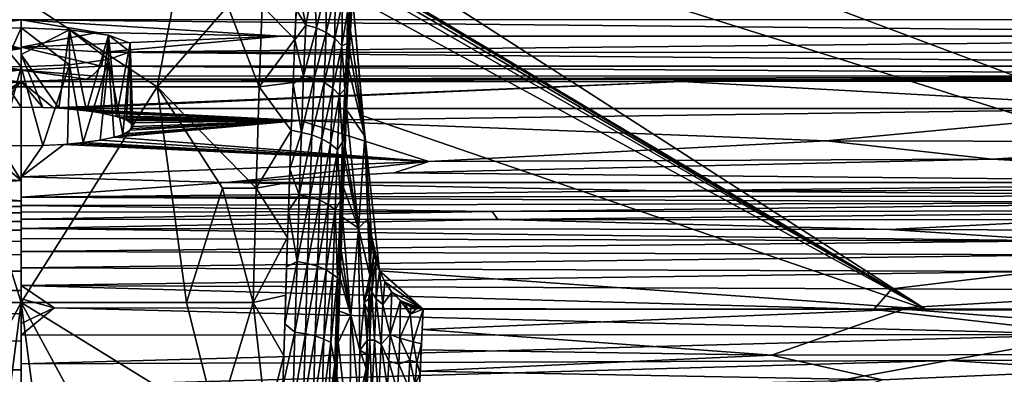
# Model space of a CAD drawing. Extents: x -713 to 713, y -237 to 224.
# Drawn here: x -355 to -245, y 78 to 118 of the extents above; entities that cross this region are included whole.
import ezdxf

# ---------------------------------------------------------------- set-up
doc = ezdxf.new("R2010")
doc.units = 0
doc.header["$MEASUREMENT"] = 0
doc.layers.get('0').update_dxf_attribs({"linetype": 'CONTINUOUS'})

msp = doc.modelspace()

# ---------------------------------------------------------------- linework, layer by layer
for points in [[(-174.29, 85.42, -124.13), (-329.79, 134.31, -124.13), (-533.88, 220.5, -124.13)], [(-174.29, 85.42, -124.13), (-533.88, 220.5, -124.13), (533.88, 220.5, -124.13)], [(-254.48, 187.6), (-165.96, 117.73), (-151.17, 117.13)], [(-254.48, 187.6), (-207.25, 117.8), (-180.46, 117.78)], [(-254.48, 187.6), (-180.46, 117.78), (-165.96, 117.73)], [(-151.17, 117.13), (6.28, 148.28), (-254.48, 187.6)], [(-174.29, 85.42, -124.13), (-253.78, 85.42, -124.13), (-329.79, 134.31, -124.13)], [(-320.59, 125.25, -124.13), (-329.79, 134.31, -124.13), (-253.78, 85.42, -124.13)], [(-364.15, 126.28, -124.13), (-336.68, 126.28, -124.13), (-339.79, 110.28, -147.01)], [(-364.15, 126.28, -124.13), (-339.79, 110.28, -147.01), (-362.61, 110.28, -147.01)], [(-331.88, 119.31, -136.24), (-339.79, 110.28, -147.01), (-336.68, 126.28, -124.13)], [(-253.78, 85.42, -124.13), (-320.14, 124.9, -124.13), (-320.59, 125.25, -124.13)], [(-320.14, 124.9, -124.13), (-253.78, 85.42, -124.13), (-319.73, 124.5, -124.13)], [(-319.73, 124.5, -124.13), (-253.78, 85.42, -124.13), (-319.02, 123.61, -124.13)], [(-253.78, 85.42, -124.13), (-318.48, 122.61, -124.13), (-319.02, 123.61, -124.13)], [(-317.91, 120.41, -124.13), (-318.48, 122.61, -124.13), (-253.78, 85.42, -124.13)], [(-324.06, 121.88, -132.39), (-323.13, 117.19, -138.95), (-324.21, 118.92, -136.79)], [(-324.06, 121.88, -132.39), (-322.24, 121.95, -131.71), (-323.13, 117.19, -138.95)], [(-321.96, 116.88, -138.76), (-323.13, 117.19, -138.95), (-322.24, 121.95, -131.71)], [(-321.96, 116.88, -138.76), (-322.24, 121.95, -131.71), (-320.86, 121.35, -131.45)], [(-320.85, 116.37, -138.42), (-321.96, 116.88, -138.76), (-320.86, 121.35, -131.45)], [(-320.85, 116.37, -138.42), (-320.86, 121.35, -131.45), (-319.85, 120.68, -131.03)], [(-319.88, 115.69, -137.93), (-320.85, 116.37, -138.42), (-319.85, 120.68, -131.03)], [(-319.88, 115.69, -137.93), (-319.85, 120.68, -131.03), (-319.02, 119.78, -130.57)], [(-316.55, 104.76, -124.13), (-318.14, 116.57, -130.83), (-317.91, 120.41, -124.13)], [(-317.91, 120.41, -124.13), (-318.14, 116.57, -130.83), (-318.03, 118.56, -127.57)], [(-316.74, 107.04, -124.13), (-317.91, 120.41, -124.13), (-253.78, 85.42, -124.13)], [(-328.35, 110.28, -147.01), (-339.79, 110.28, -147.01), (-331.88, 119.31, -136.24)], [(-328.35, 110.28, -147.01), (-331.88, 119.31, -136.24), (-328.02, 119.31, -136.24)], [(-324.36, 115.62, -141.14), (-328.35, 110.28, -147.01), (-328.02, 119.31, -136.24)], [(-324.16, 120.01, -135.26), (-324.36, 115.62, -141.14), (-328.02, 119.31, -136.24)], [(-319.12, 114.86, -137.33), (-319.88, 115.69, -137.93), (-319.02, 119.78, -130.57)], [(-319.12, 114.86, -137.33), (-319.02, 119.78, -130.57), (-318.47, 118.68, -130.28)], [(-318.53, 115.15, -135.02), (-318.47, 118.68, -130.28), (-318.16, 119.88, -127.07)], [(-318.53, 115.15, -135.02), (-318.16, 119.88, -127.07), (-318.41, 113.2, -136.54)], [(-318.14, 116.57, -130.83), (-318.41, 113.2, -136.54), (-318.16, 119.88, -127.07)], [(-318.14, 116.57, -130.83), (-318.16, 119.88, -127.07), (-318.03, 118.56, -127.57)], [(-324.37, 115.54, -141.24), (-324.21, 118.92, -136.79), (-323.13, 117.19, -138.95)], [(-318.47, 118.68, -130.28), (-318.53, 115.15, -135.02), (-319.12, 114.86, -137.33)], [(-355, 117.8), (-384.26, 117.8, 0), (-362.9, 116.65, -0.09)], [(-362.9, 116.65, -0.09), (-355, 114.57, -0.78), (-355, 117.8)], [(-355, 112.54, -48.34), (-355, 116.88, -23.72), (-358.52, 116.79, -24.22)], [(-357.34, 111.59, -23.01), (-358.52, 116.79, -24.22), (-355, 116.87, -23.74)], [(-355, 108.02, -22.16), (-357.34, 111.59, -23.01), (-355, 116.87, -23.74)], [(-355, 117.8, 0.01), (-355, 114.73, -0.7), (-346.44, 116.38, -0.13)], [(-355, 117.8, 0.01), (-346.44, 116.38, -0.13), (-325.91, 115.96, -0.25)], [(-355, 117.8, 0.01), (-325.91, 115.96, -0.25), (-167.45, 115.95, -0.24)], [(-167.45, 115.95, -0.24), (-202.29, 117.79, 0), (-355, 117.8, 0.01)], [(-355, 116.88, -23.72), (-355, 112.54, -48.34), (-349.58, 112.75, -47.12)], [(-349.58, 112.75, -47.12), (-349.58, 116.66, -24.94), (-355, 116.88, -23.72)], [(-355, 113.92, -23.2), (-355, 116.88, -23.72), (-349.58, 116.66, -24.94)], [(-323.38, 111.51, -145.6), (-324.37, 115.54, -141.24), (-323.13, 117.19, -138.95)], [(-323.38, 111.51, -145.6), (-323.13, 117.19, -138.95), (-321.96, 116.88, -138.76)], [(-323.38, 111.51, -145.6), (-321.96, 116.88, -138.76), (-322.2, 111.22, -145.38)], [(-322.2, 111.22, -145.38), (-321.96, 116.88, -138.76), (-320.85, 116.37, -138.42)], [(-355, 114.57, -0.78), (-362.9, 116.65, -0.09), (-362.27, 115.5, -0.39)], [(-358.52, 116.79, -24.22), (-358.52, 112.62, -47.84), (-355, 112.54, -48.34)], [(-355, 113.92, -23.2), (-349.58, 116.66, -24.94), (-350.79, 107.89, -22.84)], [(-325.91, 115.96, -0.25), (-346.44, 116.38, -0.13), (-355, 114.73, -0.7)], [(-345.69, 114.16, -1.02), (-325.91, 115.96, -0.25), (-355, 114.73, -0.7)], [(-350.79, 107.89, -22.84), (-349.58, 116.66, -24.94), (-347.69, 107.61, -24.46)], [(-345.23, 113.35, -43.71), (-349.58, 116.66, -24.94), (-349.58, 112.75, -47.12)], [(-345.23, 113.35, -43.71), (-345.23, 116.06, -28.36), (-349.58, 116.66, -24.94)], [(-347.69, 107.61, -24.46), (-349.58, 116.66, -24.94), (-345.23, 116.06, -28.36)], [(-346.16, 107.38, -25.76), (-347.69, 107.61, -24.46), (-345.23, 116.06, -28.36)], [(-345.23, 116.06, -28.36), (-344.31, 106.98, -28.04), (-346.16, 107.38, -25.76)], [(-167.45, 115.95, -0.24), (-325.91, 115.96, -0.25), (-345.69, 114.16, -1.02)], [(-167.45, 115.95, -0.24), (-345.69, 114.16, -1.02), (-167.16, 114.14, -1.02)], [(-342.81, 114.22, -38.77), (-345.23, 116.06, -28.36), (-345.23, 113.35, -43.71)], [(-345.23, 116.06, -28.36), (-342.81, 114.22, -38.77), (-342.81, 115.19, -33.29)], [(-345.23, 116.06, -28.36), (-342.81, 115.19, -33.29), (-344.31, 106.98, -28.04)], [(-322.2, 111.22, -145.38), (-320.85, 116.37, -138.42), (-321.09, 110.76, -144.98)], [(-321.09, 110.76, -144.98), (-320.85, 116.37, -138.42), (-319.88, 115.69, -137.93)], [(-318.41, 113.2, -136.54), (-318.14, 116.57, -130.83), (-318.26, 114.47, -133.93)], [(-318.26, 114.47, -133.93), (-318.14, 116.57, -130.83), (-316.55, 104.76, -124.13)], [(-384.09, 115.5, -0.39), (-384.11, 113.34, -1.61), (-355, 114.57, -0.78)], [(-355, 114.57, -0.78), (-362.27, 115.5, -0.39), (-384.09, 115.5, -0.39)], [(-355, 114.73, -0.7), (-355, 112.14, -2.87), (-346.02, 112.6, -2.31)], [(-355, 114.73, -0.7), (-346.02, 112.6, -2.31), (-345.69, 114.16, -1.02)], [(-342.81, 115.19, -33.29), (-343.22, 106.58, -30.3), (-344.31, 106.98, -28.04)], [(-342.81, 115.19, -33.29), (-342.74, 106.27, -32.06), (-343.22, 106.58, -30.3)], [(-342.81, 115.19, -33.29), (-342.5, 105.85, -34.46), (-342.74, 106.27, -32.06)], [(-342.81, 115.19, -33.29), (-342.81, 114.22, -38.77), (-342.5, 105.85, -34.46)], [(-324.36, 115.62, -141.14), (-324.57, 110.77, -146.55), (-328.35, 110.28, -147.01)], [(-323.38, 111.51, -145.6), (-324.57, 110.64, -146.7), (-324.37, 115.54, -141.24)], [(-321.09, 110.76, -144.98), (-319.88, 115.69, -137.93), (-320.13, 110.12, -144.42)], [(-320.13, 110.12, -144.42), (-319.88, 115.69, -137.93), (-319.12, 114.86, -137.33)], [(-320.13, 110.12, -144.42), (-319.12, 114.86, -137.33), (-319.37, 109.37, -143.73)], [(-319.37, 109.37, -143.73), (-319.12, 114.86, -137.33), (-318.79, 110.02, -141.41)], [(-319.12, 114.86, -137.33), (-318.53, 115.15, -135.02), (-318.79, 110.02, -141.41)], [(-318.79, 110.02, -141.41), (-318.53, 115.15, -135.02), (-318.41, 113.2, -136.54)], [(-384.11, 113.34, -1.61), (-362.27, 113.34, -1.61), (-355, 114.57, -0.78)], [(-355, 112.18, -2.82), (-355, 114.57, -0.78), (-362.27, 113.34, -1.61)], [(-352.56, 107.97, -22.39), (-355, 108.02, -22.16), (-355, 113.92, -23.2)], [(-350.79, 107.89, -22.84), (-352.56, 107.97, -22.39), (-355, 113.92, -23.2)], [(-345.69, 114.16, -1.02), (-346.02, 112.6, -2.31), (-167.42, 112.59, -2.29)], [(-167.16, 114.14, -1.02), (-345.69, 114.16, -1.02), (-167.42, 112.59, -2.29)], [(-342.81, 114.22, -38.77), (-345.23, 113.35, -43.71), (-343.6, 104.95, -39.56)], [(-342.64, 105.5, -36.44), (-342.81, 114.22, -38.77), (-343.6, 104.95, -39.56)], [(-342.64, 105.5, -36.44), (-342.5, 105.85, -34.46), (-342.81, 114.22, -38.77)], [(-318.32, 113.19, -135.66), (-318.41, 113.2, -136.54), (-318.26, 114.47, -133.93)], [(-318.26, 114.47, -133.93), (-318.36, 112.32, -136.78), (-318.32, 113.19, -135.66)], [(-316.55, 104.76, -124.13), (-318.36, 112.32, -136.78), (-318.26, 114.47, -133.93)], [(-355, 112.18, -2.82), (-362.27, 113.34, -1.61), (-367.16, 112.47, -2.46)], [(-355, 112.18, -2.82), (-367.16, 112.47, -2.46), (-366.07, 111.73, -3.5)], [(-357.39, 103.71, -46.56), (-355, 112.54, -48.32), (-358.52, 112.62, -47.84)], [(-355, 112.54, -48.32), (-357.39, 103.71, -46.56), (-355, 103.67, -46.78)], [(-352.55, 103.71, -46.54), (-349.58, 112.75, -47.12), (-355, 112.54, -48.33)], [(-355, 112.14, -2.87), (-347.06, 111.51, -3.92), (-346.02, 112.6, -2.31)], [(-352.55, 103.71, -46.54), (-355, 112.54, -48.33), (-355, 103.67, -46.78)], [(-349.58, 112.75, -47.12), (-352.55, 103.71, -46.54), (-349.8, 103.86, -45.69)], [(-349.58, 112.75, -47.12), (-349.8, 103.86, -45.69), (-348.05, 104.04, -44.7)], [(-345.23, 113.35, -43.71), (-349.58, 112.75, -47.12), (-348.05, 104.04, -44.7)], [(-346.15, 104.31, -43.17), (-345.23, 113.35, -43.71), (-348.05, 104.04, -44.7)], [(-347.06, 111.51, -3.92), (-173.96, 111.49, -3.95), (-346.02, 112.6, -2.31)], [(-346.15, 104.31, -43.17), (-344.6, 104.64, -41.3), (-345.23, 113.35, -43.71)], [(-167.42, 112.59, -2.29), (-346.02, 112.6, -2.31), (-173.96, 111.49, -3.95)], [(-344.6, 104.64, -41.3), (-343.6, 104.95, -39.56), (-345.23, 113.35, -43.71)], [(-318.79, 110.02, -141.41), (-318.41, 113.2, -136.54), (-318.78, 105.08, -145.44)], [(-318.41, 113.2, -136.54), (-318.57, 107.74, -142.05), (-318.78, 105.08, -145.44)], [(-318.57, 107.74, -142.05), (-318.41, 113.2, -136.54), (-318.47, 110.16, -139.39)], [(-318.41, 113.2, -136.54), (-318.36, 112.33, -136.78), (-318.47, 110.16, -139.39)], [(-318.36, 112.33, -136.78), (-318.41, 113.2, -136.54), (-318.32, 113.19, -135.66)], [(-362.21, 111.21, -4.64), (-355, 112.18, -2.82), (-366.07, 111.73, -3.5)], [(-355, 110.9, -5.78), (-355, 112.18, -2.82), (-362.21, 111.21, -4.64)], [(-357.34, 111.59, -23.01), (-355, 108.02, -22.16), (-357.87, 107.96, -22.46)], [(-355, 112.14, -2.87), (-355, 110.9, -5.78), (-347.73, 111.13, -4.87)], [(-355, 112.14, -2.87), (-347.73, 111.13, -4.87), (-347.06, 111.51, -3.92)], [(-173.96, 111.49, -3.95), (-347.06, 111.51, -3.92), (-347.73, 111.13, -4.87)], [(-173.96, 111.49, -3.95), (-347.73, 111.13, -4.87), (-271.91, 111.12, -4.89)], [(-323.62, 105.16, -151.56), (-324.57, 110.64, -146.7), (-323.38, 111.51, -145.6)], [(-323.62, 105.16, -151.56), (-323.38, 111.51, -145.6), (-322.2, 111.22, -145.38)], [(-318.36, 112.32, -136.78), (-318.57, 107.73, -142.06), (-318.46, 110.16, -139.39)], [(-318.57, 107.73, -142.06), (-318.36, 112.32, -136.78), (-316.55, 104.76, -124.13)], [(-173.96, 111.49, -3.95), (-271.91, 111.12, -4.89), (-198.53, 111.12, -4.88)], [(-362.21, 111.21, -4.64), (-497.14, 110.9, -5.79), (-355, 110.9, -5.78)], [(-390.31, 106.24, -32.24), (-355, 110.9, -5.78), (-492.29, 110.9, -5.79)], [(-390.31, 106.24, -32.24), (-359.79, 107.85, -23.1), (-355, 110.9, -5.78)], [(-355, 86.16, -163.57), (-366.06, 86.16, -163.57), (-362.61, 110.28, -147.01)], [(-362.61, 110.28, -147.01), (-339.79, 110.28, -147.01), (-355, 86.16, -163.57)], [(-355, 110.9, -5.78), (-359.79, 107.85, -23.1), (-358.62, 107.92, -22.69)], [(-355, 110.9, -5.78), (-358.62, 107.92, -22.69), (-357.44, 107.97, -22.39)], [(-355, 110.9, -5.78), (-357.44, 107.97, -22.39), (-355, 108.02, -22.16)], [(-355, 110.9, -5.78), (-287, 110.9, -5.79), (-347.73, 111.13, -4.87)], [(-351.38, 107.92, -22.69), (-281.07, 110.9, -5.79), (-355, 110.9, -5.78)], [(-352.56, 107.97, -22.39), (-351.38, 107.92, -22.69), (-355, 110.9, -5.78)], [(-352.56, 107.97, -22.39), (-355, 110.9, -5.78), (-355, 108.02, -22.16)], [(-339.79, 110.28, -147.01), (-336.49, 86.16, -163.57), (-355, 86.16, -163.57)], [(-351.38, 107.92, -22.69), (-350.21, 107.85, -23.1), (-281.07, 110.9, -5.79)], [(-350.21, 107.85, -23.1), (-226.33, 107.86, -23.05), (-281.07, 110.9, -5.79)], [(-271.91, 111.12, -4.89), (-347.73, 111.13, -4.87), (-287, 110.9, -5.79)], [(-332.48, 98.95, -156.43), (-336.49, 86.16, -163.57), (-339.79, 110.28, -147.01)], [(-328.69, 98.95, -156.43), (-332.48, 98.95, -156.43), (-339.79, 110.28, -147.01)], [(-328.69, 98.95, -156.43), (-339.79, 110.28, -147.01), (-328.35, 110.28, -147.01)], [(-328.35, 110.28, -147.01), (-324.77, 105.39, -151.53), (-328.69, 98.95, -156.43)], [(-324.77, 105.39, -151.53), (-328.35, 110.28, -147.01), (-324.57, 110.77, -146.55)], [(-323.62, 105.16, -151.56), (-324.77, 105.45, -151.51), (-324.57, 110.64, -146.7)], [(-323.62, 105.16, -151.56), (-322.2, 111.22, -145.38), (-322.45, 104.9, -151.31)], [(-322.45, 104.9, -151.31), (-322.2, 111.22, -145.38), (-321.09, 110.76, -144.98)], [(-322.45, 104.9, -151.31), (-321.09, 110.76, -144.98), (-321.34, 104.48, -150.86)], [(-321.34, 104.48, -150.86), (-321.09, 110.76, -144.98), (-320.13, 110.12, -144.42)], [(-271.91, 111.12, -4.89), (-287, 110.9, -5.79), (-272.04, 110.97, -5.46)], [(-287, 110.9, -5.79), (-229.64, 110.91, -5.79), (-272.04, 110.97, -5.46)], [(-226.33, 107.86, -23.05), (-196.3, 110.9, -5.78), (-281.07, 110.9, -5.79)], [(-229.64, 110.91, -5.79), (-271.91, 111.12, -4.89), (-272.04, 110.97, -5.46)], [(-271.91, 111.12, -4.89), (-229.64, 110.91, -5.79), (-198.53, 111.12, -4.88)], [(-321.34, 104.48, -150.86), (-320.13, 110.12, -144.42), (-320.37, 103.91, -150.23)], [(-320.37, 103.91, -150.23), (-320.13, 110.12, -144.42), (-319.37, 109.37, -143.73)], [(-320.37, 103.91, -150.23), (-319.37, 109.37, -143.73), (-319.61, 103.24, -149.47)], [(-319.61, 103.24, -149.47), (-319.37, 109.37, -143.73), (-319.02, 104.13, -147.22)], [(-319.37, 109.37, -143.73), (-318.79, 110.02, -141.41), (-319.02, 104.13, -147.22)], [(-319.02, 104.13, -147.22), (-318.79, 110.02, -141.41), (-318.78, 105.08, -145.44)], [(-323.76, 106.52, -30.64), (-226.33, 107.86, -23.05), (-350.21, 107.85, -23.1)], [(-348.06, 107.65, -24.23), (-323.76, 106.52, -30.64), (-350.21, 107.85, -23.1)], [(-347.07, 107.52, -24.95), (-323.76, 106.52, -30.64), (-348.06, 107.65, -24.23)], [(-346.16, 107.38, -25.76), (-323.76, 106.52, -30.64), (-347.07, 107.52, -24.95)], [(-344.61, 107.05, -27.62), (-323.76, 106.52, -30.64), (-346.16, 107.38, -25.76)], [(-323.76, 106.52, -30.64), (-344.61, 107.05, -27.62), (-343.98, 106.87, -28.67)], [(-323.76, 106.52, -30.64), (-264.91, 104.23, -43.47), (-226.33, 107.86, -23.05)], [(-318.57, 107.74, -142.05), (-318.69, 105.04, -144.73), (-318.78, 105.08, -145.44)], [(-318.57, 107.73, -142.06), (-317.24, 94.47, -136.85), (-318.75, 103.58, -146.07)], [(-318.75, 103.58, -146.07), (-318.69, 105.04, -144.74), (-318.57, 107.73, -142.06)], [(-316.55, 104.76, -124.13), (-317.24, 94.47, -136.85), (-318.57, 107.73, -142.06)], [(-316.74, 107.04, -124.13), (-314.9, 89.69, -124.13), (-315.78, 93.66, -124.13)], [(-316.74, 107.04, -124.13), (-253.78, 85.42, -124.13), (-314.9, 89.69, -124.13)], [(-215.46, 104.12, -43.91), (-226.33, 107.86, -23.05), (-264.91, 104.23, -43.47)], [(-309.38, 101.92, -56.63), (-323.76, 106.52, -30.64), (-344.6, 104.64, -41.3)], [(-343.97, 104.82, -40.27), (-344.6, 104.64, -41.3), (-323.76, 106.52, -30.64)], [(-323.76, 106.52, -30.64), (-343.98, 106.87, -28.67), (-343.45, 106.68, -29.75)], [(-343.45, 105.01, -39.17), (-343.97, 104.82, -40.27), (-323.76, 106.52, -30.64)], [(-343.45, 106.68, -29.75), (-343.04, 106.48, -30.89), (-323.76, 106.52, -30.64)], [(-343.45, 105.01, -39.17), (-323.76, 106.52, -30.64), (-342.74, 105.42, -36.87)], [(-323.76, 106.52, -30.64), (-343.04, 106.48, -30.89), (-342.74, 106.27, -32.06)], [(-342.5, 105.85, -34.46), (-323.76, 106.52, -30.64), (-342.74, 106.27, -32.06)], [(-342.74, 105.42, -36.87), (-323.76, 106.52, -30.64), (-342.56, 105.63, -35.67)], [(-342.5, 105.85, -34.46), (-342.56, 105.63, -35.67), (-323.76, 106.52, -30.64)], [(-309.38, 101.92, -56.63), (-264.91, 104.23, -43.47), (-323.76, 106.52, -30.64)], [(-324.98, 99.61, -155.99), (-328.69, 98.95, -156.43), (-324.77, 105.39, -151.53)], [(-324.77, 105.45, -151.51), (-323.62, 105.16, -151.56), (-324.93, 101.06, -154.93)], [(-323.62, 105.16, -151.56), (-323.87, 98.2, -156.79), (-324.93, 101.06, -154.93)], [(-323.87, 98.2, -156.79), (-323.62, 105.16, -151.56), (-322.45, 104.9, -151.31)], [(-323.87, 98.2, -156.79), (-322.45, 104.9, -151.31), (-322.7, 97.98, -156.52)], [(-322.7, 97.98, -156.52), (-322.45, 104.9, -151.31), (-321.34, 104.48, -150.86)], [(-319.02, 104.13, -147.22), (-318.78, 105.08, -145.44), (-319.06, 97.27, -151.69)], [(-318.78, 105.08, -145.44), (-318.8, 102.21, -147.28), (-319.06, 97.27, -151.69)], [(-318.75, 103.58, -146.07), (-318.8, 102.21, -147.28), (-318.78, 105.08, -145.44)], [(-318.78, 105.08, -145.44), (-318.69, 105.04, -144.73), (-318.75, 103.58, -146.07)], [(-317.24, 94.47, -136.85), (-316.55, 104.76, -124.13), (-316.21, 95.51, -127.05)], [(-315.78, 93.66, -124.13), (-316.21, 95.51, -127.05), (-316.55, 104.76, -124.13)], [(-355, 99.82, -68.5), (-359.79, 103.84, -45.84), (-381.29, 101.26, -60.41)], [(-355, 99.82, -68.5), (-357.45, 103.71, -46.54), (-359.79, 103.84, -45.84)], [(-355, 103.67, -46.78), (-357.45, 103.71, -46.54), (-355, 99.82, -68.5)], [(-355, 100.22, -66.25), (-309.38, 101.92, -56.63), (-350.21, 103.84, -45.84)], [(-355, 100.22, -66.25), (-350.21, 103.84, -45.84), (-352.55, 103.71, -46.54)], [(-352.55, 103.71, -46.54), (-355, 103.67, -46.78), (-355, 100.22, -66.25)], [(-350.21, 103.84, -45.84), (-309.38, 101.92, -56.63), (-349.1, 103.93, -45.32)], [(-348.05, 104.04, -44.7), (-349.1, 103.93, -45.32), (-309.38, 101.92, -56.63)], [(-309.38, 101.92, -56.63), (-346.15, 104.31, -43.17), (-348.05, 104.04, -44.7)], [(-344.6, 104.64, -41.3), (-346.15, 104.31, -43.17), (-309.38, 101.92, -56.63)], [(-322.7, 97.98, -156.52), (-321.34, 104.48, -150.86), (-321.58, 97.6, -156.03)], [(-321.58, 97.6, -156.03), (-321.34, 104.48, -150.86), (-320.37, 103.91, -150.23)], [(-321.58, 97.6, -156.03), (-320.37, 103.91, -150.23), (-320.62, 97.11, -155.34)], [(-320.62, 97.11, -155.34), (-320.37, 103.91, -150.23), (-319.61, 103.24, -149.47)], [(-319.61, 103.24, -149.47), (-319.02, 104.13, -147.22), (-319.27, 97.58, -152.42)], [(-319.27, 97.58, -152.42), (-319.02, 104.13, -147.22), (-319.06, 97.27, -151.69)], [(-317.24, 94.47, -136.85), (-318.8, 102.21, -147.28), (-318.75, 103.58, -146.07)], [(-309.38, 101.92, -56.63), (-246.33, 102.18, -55.09), (-264.91, 104.23, -43.47)], [(-246.33, 102.18, -55.09), (-215.46, 104.12, -43.91), (-264.91, 104.23, -43.47)], [(-246.33, 102.18, -55.09), (-206.59, 102.55, -52.75), (-215.46, 104.12, -43.91)], [(-320.62, 97.11, -155.34), (-319.61, 103.24, -149.47), (-319.86, 96.52, -154.5)], [(-319.86, 96.52, -154.5), (-319.61, 103.24, -149.47), (-319.27, 97.58, -152.42)], [(-200.06, 99.57, -70.61), (-206.59, 102.55, -52.75), (-246.33, 102.18, -55.09)], [(-332.04, 99.6, -69.72), (-309.38, 101.92, -56.63), (-355, 100.22, -66.25)], [(-332.04, 99.6, -69.72), (-313.26, 100.66, -63.87), (-309.38, 101.92, -56.63)], [(-319.06, 97.27, -151.69), (-318.8, 102.21, -147.28), (-318.93, 99.01, -149.85)], [(-318.92, 99.03, -149.83), (-318.8, 102.21, -147.28), (-317.24, 94.47, -136.85)], [(-313.26, 100.66, -63.87), (-200.06, 99.57, -70.61), (-246.33, 102.18, -55.09)], [(-313.26, 100.66, -63.87), (-246.33, 102.18, -55.09), (-309.38, 101.92, -56.63)], [(-369.83, 98.72, -74.54), (-355, 99.82, -68.5), (-381.29, 101.26, -60.41)], [(-332.04, 99.6, -69.72), (-200.06, 99.57, -70.61), (-313.26, 100.66, -63.87)], [(-325.09, 96.41, -158.13), (-324.93, 101.06, -154.93), (-323.87, 98.2, -156.79)], [(-355, 97.54, -80.64), (-355, 99.82, -68.5), (-369.83, 98.72, -74.54)], [(-355, 97.95, -78.57), (-332.04, 99.6, -69.72), (-355, 100.22, -66.25)], [(-355, 97.95, -78.57), (-283.15, 98.66, -75.26), (-332.04, 99.6, -69.72)], [(-283.15, 98.66, -75.26), (-200.06, 99.57, -70.61), (-332.04, 99.6, -69.72)], [(-324.98, 99.61, -155.99), (-325.19, 93.42, -159.91), (-328.69, 98.95, -156.43)], [(-283.15, 98.66, -75.26), (-201.1, 98.76, -75.14), (-200.06, 99.57, -70.61)], [(-355, 97.54, -80.64), (-369.83, 98.72, -74.54), (-506.05, 98.69, -75.57)], [(-355, 97.54, -80.64), (-506.05, 98.69, -75.57), (-502.34, 97.91, -79.5)], [(-355, 97.95, -78.57), (-208.4, 98.09, -78.65), (-283.15, 98.66, -75.26)], [(-218.86, 97.29, -82.41), (-208.4, 98.09, -78.65), (-355, 97.95, -78.57)], [(-332.48, 98.95, -156.43), (-329.04, 86.16, -163.57), (-336.49, 86.16, -163.57)], [(-329.04, 86.16, -163.57), (-332.48, 98.95, -156.43), (-328.69, 98.95, -156.43)], [(-328.69, 98.95, -156.43), (-325.19, 93.42, -159.91), (-329.04, 86.16, -163.57)], [(-324.12, 90.73, -161.24), (-325.09, 96.41, -158.13), (-323.87, 98.2, -156.79)], [(-324.12, 90.73, -161.24), (-323.87, 98.2, -156.79), (-322.7, 97.98, -156.52)], [(-319.06, 97.27, -151.69), (-318.93, 99.01, -149.85), (-318.99, 97.19, -151.19)], [(-318.99, 97.17, -151.21), (-318.92, 99.03, -149.83), (-319.05, 95.69, -152.24)], [(-317.24, 94.47, -136.85), (-319.05, 95.69, -152.24), (-318.92, 99.03, -149.83)], [(-208.4, 98.09, -78.65), (-201.1, 98.76, -75.14), (-283.15, 98.66, -75.26)], [(-438.72, 97.02, -83.51), (-355, 97.54, -80.64), (-502.34, 97.91, -79.5)], [(-355, 96.89, -83.88), (-355, 97.54, -80.64), (-438.72, 97.02, -83.51)], [(-406.3, 96.18, -87.15), (-355, 96.89, -83.88), (-438.72, 97.02, -83.51)], [(-355, 97.01, -83.32), (-218.86, 97.29, -82.41), (-355, 97.95, -78.57)], [(-302.28, 96.33, -86.52), (-218.86, 97.29, -82.41), (-355, 97.01, -83.32)], [(-355, 96.26, -86.79), (-302.28, 96.33, -86.52), (-355, 97.01, -83.32)], [(-324.12, 90.73, -161.24), (-322.7, 97.98, -156.52), (-322.94, 90.53, -160.94)], [(-322.94, 90.53, -160.94), (-322.7, 97.98, -156.52), (-321.58, 97.6, -156.03)], [(-322.94, 90.53, -160.94), (-321.58, 97.6, -156.03), (-321.83, 90.22, -160.41)], [(-321.83, 90.22, -160.41), (-321.58, 97.6, -156.03), (-320.62, 97.11, -155.34)], [(-321.83, 90.22, -160.41), (-320.62, 97.11, -155.34), (-320.86, 89.8, -159.68)], [(-320.86, 89.8, -159.68), (-320.62, 97.11, -155.34), (-319.86, 96.52, -154.5)], [(-319.86, 96.52, -154.5), (-319.27, 97.58, -152.42), (-319.59, 88.92, -157.82)], [(-319.59, 88.92, -157.82), (-319.27, 97.58, -152.42), (-319.06, 97.27, -151.69)], [(-319.06, 97.27, -151.69), (-319.39, 88.05, -157.36), (-319.59, 88.92, -157.82)], [(-319.06, 97.27, -151.69), (-319.18, 92.02, -154.58), (-319.39, 88.05, -157.36)], [(-319.05, 95.7, -152.23), (-319.18, 92.02, -154.58), (-319.06, 97.27, -151.69)], [(-319.05, 95.7, -152.23), (-319.06, 97.27, -151.69), (-318.99, 97.19, -151.19)], [(-302.28, 96.33, -86.52), (-207.95, 96.41, -86.15), (-218.86, 97.29, -82.41)], [(-355, 95.22, -90.9), (-406.3, 96.18, -87.15), (-450.05, 95.18, -90.74)], [(-355, 96.19, -87.11), (-355, 96.89, -83.88), (-406.3, 96.18, -87.15)], [(-355, 95.22, -90.9), (-355, 96.19, -87.11), (-406.3, 96.18, -87.15)], [(-355, 95.48, -89.93), (-301.64, 95.44, -89.97), (-302.28, 96.33, -86.52)], [(-355, 95.48, -89.93), (-302.28, 96.33, -86.52), (-355, 96.26, -86.79)], [(-324.12, 90.73, -161.24), (-325.29, 90.14, -161.72), (-325.09, 96.41, -158.13)], [(-320.86, 89.8, -159.68), (-319.86, 96.52, -154.5), (-320.1, 89.3, -158.78)], [(-320.1, 89.3, -158.78), (-319.86, 96.52, -154.5), (-319.59, 88.92, -157.82)], [(-301.64, 95.44, -89.97), (-207.95, 96.41, -86.15), (-302.28, 96.33, -86.52)], [(-301.64, 95.44, -89.97), (-236.21, 95.39, -89.98), (-207.95, 96.41, -86.15)], [(-355, 94.26, -93.91), (-450.05, 95.18, -90.74), (-453.15, 94.09, -94.01)], [(-355, 94.26, -93.91), (-355, 95.22, -90.9), (-450.05, 95.18, -90.74)], [(-355, 94.44, -93.41), (-301.64, 95.44, -89.97), (-355, 95.48, -89.93)], [(-355, 94.44, -93.41), (-257.83, 94.31, -93.42), (-301.64, 95.44, -89.97)], [(-319.05, 95.69, -152.24), (-318.11, 84.75, -147.38), (-319.18, 92.02, -154.58)], [(-317.24, 94.47, -136.85), (-318.11, 84.75, -147.38), (-319.05, 95.69, -152.24)], [(-315.96, 89.2, -127.89), (-317.24, 94.47, -136.85), (-316.21, 95.51, -127.05)], [(-315.89, 90.88, -126.55), (-315.96, 89.2, -127.89), (-316.21, 95.51, -127.05)], [(-315.83, 92.28, -125.37), (-315.89, 90.88, -126.55), (-316.21, 95.51, -127.05)], [(-315.83, 92.28, -125.37), (-316.21, 95.51, -127.05), (-315.78, 93.66, -124.13)], [(-257.83, 94.31, -93.42), (-236.21, 95.39, -89.98), (-301.64, 95.44, -89.97)], [(-257.83, 94.31, -93.42), (-213.86, 94.17, -93.5), (-236.21, 95.39, -89.98)], [(-470.84, 92.7, -97.34), (-355, 94.26, -93.91), (-453.15, 94.09, -94.01)], [(-355, 93.01, -97.07), (-355, 94.26, -93.91), (-470.84, 92.7, -97.34)], [(-238.4, 93.05, -96.54), (-257.83, 94.31, -93.42), (-355, 94.44, -93.41)], [(-355, 93.31, -96.37), (-238.4, 93.05, -96.54), (-355, 94.44, -93.41)], [(-317.11, 80.84, -139.91), (-318.11, 84.75, -147.38), (-317.24, 94.47, -136.85)], [(-317.24, 94.47, -136.85), (-315.96, 89.2, -127.89), (-316.6, 86.14, -134.49)], [(-316.6, 86.14, -134.49), (-317.11, 80.84, -139.91), (-317.24, 94.47, -136.85)], [(-315.79, 93.66, -124.13), (-315.57, 91.41, -124.54), (-316.01, 88.02, -128.78)], [(-316.01, 88.02, -128.78), (-315.83, 92.28, -125.37), (-315.79, 93.66, -124.13)], [(-315.79, 93.66, -124.13), (-315.32, 90.96, -124.14), (-315.57, 91.41, -124.54)], [(-314.9, 89.69, -124.13), (-315.34, 90.98, -124.13), (-315.78, 93.66, -124.13)], [(-238.4, 93.05, -96.54), (-213.86, 94.17, -93.5), (-257.83, 94.31, -93.42)], [(-465.21, 91.11, -100.53), (-355, 93.01, -97.07), (-470.84, 92.7, -97.34)], [(-355, 91.51, -100.11), (-355, 93.01, -97.07), (-465.21, 91.11, -100.53)], [(-355, 91.86, -99.46), (-238.4, 93.05, -96.54), (-355, 93.31, -96.37)], [(-355, 91.86, -99.46), (-236.75, 91.48, -99.81), (-238.4, 93.05, -96.54)], [(-329.04, 86.16, -163.57), (-325.19, 93.42, -159.91), (-325.39, 86.98, -163.23)], [(-355, 89.66, -103.2), (-355, 91.51, -100.11), (-465.21, 91.11, -100.53)], [(-355, 90.03, -102.63), (-236.75, 91.48, -99.81), (-355, 91.86, -99.46)], [(-355, 90.03, -102.63), (-241.31, 89.62, -103.03), (-236.75, 91.48, -99.81)], [(-319.39, 88.05, -157.36), (-319.18, 92.02, -154.58), (-319.24, 90.3, -155.58)], [(-319.18, 92.02, -154.58), (-318.11, 84.75, -147.38), (-319.24, 90.3, -155.58)], [(-315.89, 90.88, -126.55), (-315.83, 92.28, -125.37), (-316.01, 88.02, -128.78)], [(-355, 89.66, -103.2), (-465.21, 91.11, -100.53), (-463.37, 89.26, -103.61)], [(-325.49, 83.76, -164.64), (-324.12, 90.73, -161.24), (-324.36, 82.83, -164.84)], [(-325.49, 83.76, -164.64), (-325.29, 90.14, -161.72), (-324.12, 90.73, -161.24)], [(-324.36, 82.83, -164.84), (-324.12, 90.73, -161.24), (-322.94, 90.53, -160.94)], [(-324.36, 82.83, -164.84), (-322.94, 90.53, -160.94), (-323.19, 82.66, -164.52)], [(-323.19, 82.66, -164.52), (-322.94, 90.53, -160.94), (-321.83, 90.22, -160.41)], [(-315.76, 87.3, -127.94), (-316.01, 88.02, -128.78), (-315.57, 91.41, -124.54)], [(-316.01, 88.02, -128.78), (-315.96, 89.2, -127.9), (-315.89, 90.88, -126.55)], [(-315.32, 90.96, -124.14), (-315.76, 87.3, -127.94), (-315.57, 91.41, -124.54)], [(-315.27, 86.58, -127.04), (-315.76, 87.3, -127.94), (-315.32, 90.96, -124.14)], [(-315.27, 86.58, -127.04), (-315.32, 90.96, -124.14), (-314.9, 89.69, -124.13)], [(-355, 87.5, -106.19), (-355, 89.66, -103.2), (-463.37, 89.26, -103.61)], [(-355, 87.5, -106.19), (-463.37, 89.26, -103.61), (-452.29, 87.18, -106.51)], [(-355, 88.05, -105.48), (-241.31, 89.62, -103.03), (-355, 90.03, -102.63)], [(-355, 88.05, -105.48), (-257.58, 87.7, -105.84), (-241.31, 89.62, -103.03)], [(-323.19, 82.66, -164.52), (-321.83, 90.22, -160.41), (-322.08, 82.41, -163.96)], [(-322.08, 82.41, -163.96), (-321.83, 90.22, -160.41), (-320.86, 89.8, -159.68)], [(-322.08, 82.41, -163.96), (-320.86, 89.8, -159.68), (-321.11, 82.07, -163.19)], [(-321.11, 82.07, -163.19), (-320.86, 89.8, -159.68), (-320.1, 89.3, -158.78)], [(-321.11, 82.07, -163.19), (-320.1, 89.3, -158.78), (-320.35, 81.68, -162.24)], [(-320.35, 81.68, -162.24), (-320.1, 89.3, -158.78), (-319.59, 88.92, -157.82)], [(-319.39, 88.05, -157.36), (-319.24, 90.3, -155.58), (-319.29, 88.8, -156.4)], [(-319.3, 88.81, -156.39), (-319.24, 90.3, -155.58), (-318.11, 84.75, -147.38)], [(-314.9, 89.69, -124.13), (-314.53, 85.95, -126.23), (-315.27, 86.58, -127.04)], [(-314.3, 88.46, -124.13), (-314.53, 85.95, -126.23), (-314.9, 89.69, -124.13)], [(-310.02, 85.42, -124.13), (-314.9, 89.69, -124.13), (-253.78, 85.42, -124.13)], [(-314.3, 88.46, -124.13), (-314.9, 89.69, -124.13), (-310.02, 85.42, -124.13)], [(-257.58, 87.7, -105.84), (-222.25, 87.51, -105.95), (-241.31, 89.62, -103.03)], [(-319.59, 88.92, -157.82), (-319.89, 79.35, -161.9), (-320.35, 81.68, -162.24)], [(-319.89, 79.35, -161.9), (-319.59, 88.92, -157.82), (-319.39, 88.05, -157.36)], [(-318.11, 84.75, -147.38), (-319.42, 85.19, -158.19), (-319.3, 88.81, -156.39)], [(-319.39, 88.05, -157.36), (-319.29, 88.8, -156.4), (-319.42, 85.19, -158.19)], [(-316.6, 86.14, -134.49), (-315.96, 89.2, -127.89), (-316.01, 88.03, -128.78)], [(-313.5, 87.31, -124.15), (-314.53, 85.95, -126.23), (-314.3, 88.46, -124.13)], [(-314.3, 88.46, -124.13), (-310.02, 85.42, -124.13), (-313.53, 87.32, -124.13)], [(-468.47, 84.71, -109.39), (-355, 87.5, -106.19), (-452.29, 87.18, -106.51)], [(-355, 84.94, -109.16), (-355, 87.5, -106.19), (-468.47, 84.71, -109.39)], [(-259.58, 85.38, -108.66), (-257.58, 87.7, -105.84), (-355, 88.05, -105.48)], [(-351.3, 85.57, -108.47), (-259.58, 85.38, -108.66), (-355, 88.05, -105.48)], [(-351.3, 85.57, -108.47), (-355, 88.05, -105.48), (-355, 86.58, -107.31)], [(-319.89, 79.35, -161.9), (-319.39, 88.05, -157.36), (-319.69, 79.57, -161.1)], [(-319.54, 81.67, -159.72), (-319.69, 79.57, -161.1), (-319.39, 88.05, -157.36)], [(-319.54, 81.67, -159.72), (-319.39, 88.05, -157.36), (-319.42, 85.19, -158.19)], [(-316.07, 86.55, -129.84), (-316.6, 86.14, -134.49), (-316.01, 88.03, -128.78)], [(-316.01, 85.78, -129.8), (-316.07, 86.55, -129.84), (-316.01, 88.02, -128.78)], [(-315.76, 87.3, -127.94), (-316.01, 85.78, -129.8), (-316.01, 88.02, -128.78)], [(-316.01, 85.78, -129.8), (-315.76, 87.3, -127.94), (-315.99, 81.96, -131.49)], [(-315.76, 87.3, -127.94), (-315.47, 81.94, -130.17), (-315.99, 81.96, -131.49)], [(-315.47, 81.94, -130.17), (-315.76, 87.3, -127.94), (-315.27, 86.58, -127.04)], [(-314.53, 85.95, -126.23), (-313.5, 87.31, -124.15), (-313.7, 82.56, -127.53)], [(-312.55, 86.37, -124.14), (-313.7, 82.56, -127.53), (-313.5, 87.31, -124.15)], [(-313.53, 87.32, -124.13), (-310.02, 85.42, -124.13), (-312.56, 86.36, -124.13)], [(-259.58, 85.38, -108.66), (-222.25, 87.51, -105.95), (-257.58, 87.7, -105.84)], [(-259.58, 85.38, -108.66), (-223.74, 85.24, -108.74), (-222.25, 87.51, -105.95)], [(-362.32, 72.64, -168.18), (-366.06, 86.16, -163.57), (-355, 86.16, -163.57)], [(-358.62, 58.41, -170.3), (-362.32, 72.64, -168.18), (-355, 86.16, -163.57)], [(-351.37, 58.41, -170.3), (-358.62, 58.41, -170.3), (-355, 86.16, -163.57)], [(-351.3, 85.57, -108.47), (-355, 86.58, -107.31), (-355, 83.81, -110.35)], [(-347.68, 72.64, -168.18), (-351.37, 58.41, -170.3), (-355, 86.16, -163.57)], [(-333.08, 72.64, -168.18), (-347.68, 72.64, -168.18), (-355, 86.16, -163.57)], [(-333.08, 72.64, -168.18), (-355, 86.16, -163.57), (-336.49, 86.16, -163.57)], [(-333.08, 72.64, -168.18), (-336.49, 86.16, -163.57), (-329.04, 86.16, -163.57)], [(-333.08, 72.64, -168.18), (-329.04, 86.16, -163.57), (-327.52, 72.64, -168.18)], [(-329.04, 86.16, -163.57), (-325.39, 86.98, -163.23), (-325.6, 80.18, -165.94)], [(-329.04, 86.16, -163.57), (-325.6, 80.18, -165.94), (-327.52, 72.64, -168.18)], [(-317.11, 80.84, -139.91), (-316.6, 86.14, -134.49), (-316.26, 81.91, -132.79)], [(-316.6, 86.14, -134.49), (-316.07, 86.55, -129.84), (-316.13, 85.02, -130.88)], [(-316.26, 81.91, -132.79), (-316.6, 86.14, -134.49), (-316.21, 83.17, -132.05)], [(-316.13, 85.02, -130.88), (-316.21, 83.17, -132.05), (-316.6, 86.14, -134.49)], [(-316.13, 85.02, -130.88), (-316.07, 86.55, -129.84), (-316.01, 85.78, -129.8)], [(-315.27, 86.58, -127.04), (-314.72, 81.49, -129.24), (-315.47, 81.94, -130.17)], [(-315.27, 86.58, -127.04), (-314.53, 85.95, -126.23), (-314.72, 81.49, -129.24)], [(-314.53, 85.95, -126.23), (-313.7, 82.56, -127.53), (-314.72, 81.49, -129.24)], [(-313.7, 82.56, -127.53), (-312.55, 86.37, -124.14), (-312.6, 82.18, -127.02)], [(-311.48, 84.84, -124.76), (-312.6, 82.18, -127.02), (-312.55, 86.37, -124.14)], [(-310.02, 85.42, -124.13), (-311.99, 85.97, -124.13), (-312.56, 86.36, -124.13)], [(-311.99, 85.97, -124.13), (-311.48, 84.84, -124.76), (-312.55, 86.37, -124.14)], [(-311.48, 84.84, -124.76), (-311.99, 85.97, -124.13), (-311.37, 85.67, -124.13)], [(-311.37, 85.67, -124.13), (-311.99, 85.97, -124.13), (-310.02, 85.42, -124.13)], [(-355, 81.82, -112.22), (-355, 84.94, -109.16), (-468.47, 84.71, -109.39)], [(-355, 82.5, -111.6), (-234.8, 82.57, -111.52), (-351.3, 85.57, -108.47)], [(-355, 82.5, -111.6), (-351.3, 85.57, -108.47), (-355, 83.81, -110.35)], [(-234.8, 82.57, -111.52), (-259.58, 85.38, -108.66), (-351.3, 85.57, -108.47)], [(-318.11, 84.75, -147.38), (-319.53, 81.67, -159.72), (-319.42, 85.19, -158.19)], [(-316.28, 81.94, -132.77), (-316.21, 83.17, -132.05), (-316.01, 85.78, -129.8)], [(-315.99, 81.96, -131.49), (-316.28, 81.94, -132.77), (-316.01, 85.78, -129.8)], [(-316.13, 85.02, -130.88), (-316.01, 85.78, -129.8), (-316.21, 83.17, -132.05)], [(-312.6, 82.18, -127.02), (-311.48, 84.84, -124.76), (-311.12, 81.74, -126.77)], [(-310.71, 85.48, -124.13), (-311.48, 84.84, -124.76), (-311.37, 85.67, -124.13)], [(-310.71, 85.48, -124.13), (-310.02, 85.42, -124.14), (-311.48, 84.84, -124.76)], [(-311.48, 84.84, -124.76), (-310.02, 85.42, -124.14), (-311.12, 81.74, -126.77)], [(-310.02, 85.42, -124.13), (-310.71, 85.48, -124.13), (-311.37, 85.67, -124.13)], [(-310.2, 81.52, -126.86), (-311.12, 81.74, -126.77), (-310.02, 85.42, -124.14)], [(-256.23, 85.42, -124.13), (-271.04, 80.27, -127.62), (-310.13, 83.13, -125.79)], [(-310.13, 83.13, -125.79), (-310.02, 85.42, -124.13), (-256.23, 85.42, -124.13)], [(-191.34, 80.4, -127.54), (-271.04, 80.27, -127.62), (-256.23, 85.42, -124.13)], [(-234.8, 82.57, -111.52), (-223.74, 85.24, -108.74), (-259.58, 85.38, -108.66)], [(-148.71, 85.42, -124.13), (-191.34, 80.4, -127.54), (-256.23, 85.42, -124.13)], [(-355, 81.82, -112.22), (-468.47, 84.71, -109.39), (-475.9, 81.91, -112.13)], [(-324.36, 82.83, -164.84), (-325.7, 76.81, -167.07), (-325.49, 83.76, -164.64)], [(-318.11, 84.75, -147.38), (-318.2, 70.38, -149.36), (-319.53, 81.67, -159.72)], [(-318.2, 70.38, -149.36), (-318.11, 84.75, -147.38), (-317.21, 75.02, -141.41)], [(-318.11, 84.75, -147.38), (-317.11, 80.84, -139.91), (-317.21, 75.02, -141.41)], [(-325.7, 76.81, -167.07), (-324.36, 82.83, -164.84), (-324.61, 74.53, -167.58)], [(-324.61, 74.53, -167.58), (-324.36, 82.83, -164.84), (-323.19, 82.66, -164.52)], [(-324.61, 74.53, -167.58), (-323.19, 82.66, -164.52), (-323.44, 74.4, -167.24)], [(-323.44, 74.4, -167.24), (-323.19, 82.66, -164.52), (-322.08, 82.41, -163.96)], [(-310.13, 83.13, -125.79), (-271.04, 80.27, -127.62), (-310.23, 80.86, -127.27)], [(-355, 78.61, -114.87), (-475.9, 81.91, -112.13), (-444.3, 78.96, -114.57)], [(-355, 78.61, -114.87), (-355, 81.82, -112.22), (-475.9, 81.91, -112.13)], [(-355, 79.3, -114.33), (-251.22, 79.67, -114.02), (-234.8, 82.57, -111.52)], [(-355, 79.3, -114.33), (-234.8, 82.57, -111.52), (-355, 82.5, -111.6)], [(-323.44, 74.4, -167.24), (-322.08, 82.41, -163.96), (-322.33, 74.21, -166.65)], [(-322.33, 74.21, -166.65), (-322.08, 82.41, -163.96), (-321.11, 82.07, -163.19)], [(-322.33, 74.21, -166.65), (-321.11, 82.07, -163.19), (-321.36, 73.96, -165.84)], [(-321.36, 73.96, -165.84), (-321.11, 82.07, -163.19), (-320.35, 81.68, -162.24)], [(-321.36, 73.96, -165.84), (-320.35, 81.68, -162.24), (-320.6, 73.67, -164.86)], [(-320.6, 73.67, -164.86), (-320.35, 81.68, -162.24), (-319.89, 79.35, -161.9)], [(-319.65, 78.07, -161.07), (-319.69, 79.57, -161.1), (-319.54, 81.67, -159.72)], [(-319.53, 81.67, -159.72), (-318.2, 70.38, -149.36), (-319.65, 78.07, -161.07)], [(-317.11, 80.84, -139.91), (-316.26, 81.91, -132.79), (-316.33, 80.39, -133.65)], [(-316.31, 76.45, -134.63), (-316.4, 78.78, -134.49), (-316.28, 81.94, -132.77)], [(-316.4, 78.78, -134.49), (-316.33, 80.39, -133.65), (-316.28, 81.94, -132.77)], [(-315.99, 81.96, -131.49), (-315.75, 75.62, -133.53), (-316.31, 76.45, -134.63)], [(-316.28, 81.94, -132.77), (-315.99, 81.96, -131.49), (-316.31, 76.45, -134.63)], [(-315.75, 75.62, -133.53), (-315.99, 81.96, -131.49), (-315.47, 81.94, -130.17)], [(-315.47, 81.94, -130.17), (-315, 75.28, -132.56), (-315.75, 75.62, -133.53)], [(-315.47, 81.94, -130.17), (-314.72, 81.49, -129.24), (-315, 75.28, -132.56)], [(-314.72, 81.49, -129.24), (-313.7, 82.56, -127.53), (-313.84, 79.59, -129.35)], [(-313.7, 82.56, -127.53), (-312.73, 79.24, -128.82), (-313.84, 79.59, -129.35)], [(-313.7, 82.56, -127.53), (-312.6, 82.18, -127.02), (-312.73, 79.24, -128.82)], [(-312.6, 82.18, -127.02), (-311.49, 79.71, -128.1), (-312.73, 79.24, -128.82)], [(-311.49, 79.71, -128.1), (-312.6, 82.18, -127.02), (-311.12, 81.74, -126.77)], [(-311.12, 81.74, -126.77), (-310.7, 79.47, -128.11), (-311.49, 79.71, -128.1)], [(-310.7, 79.47, -128.11), (-311.12, 81.74, -126.77), (-310.2, 81.52, -126.86)], [(-251.22, 79.67, -114.02), (-214.49, 79.78, -113.98), (-234.8, 82.57, -111.52)], [(-317.21, 75.02, -141.41), (-317.11, 80.84, -139.91), (-316.4, 78.78, -134.49)], [(-316.4, 78.78, -134.49), (-317.11, 80.84, -139.91), (-316.33, 80.39, -133.65)], [(-314.72, 81.49, -129.24), (-313.98, 76.53, -130.98), (-315, 75.28, -132.56)], [(-314.72, 81.49, -129.24), (-313.84, 79.59, -129.35), (-313.98, 76.53, -130.98)], [(-310.7, 79.47, -128.11), (-310.2, 81.52, -126.86), (-310.35, 78.18, -128.83)], [(-310.34, 78.49, -128.66), (-310.23, 80.86, -127.27), (-271.04, 80.27, -127.62)], [(-355, 76.74, -116.22), (-265.26, 77.08, -115.95), (-251.22, 79.67, -114.02)], [(-355, 76.74, -116.22), (-251.22, 79.67, -114.02), (-355, 79.3, -114.33)], [(-325.6, 80.18, -165.94), (-325.81, 73.2, -168.06), (-327.52, 72.64, -168.18)], [(-319.89, 79.35, -161.9), (-320.14, 71.36, -164.29), (-320.6, 73.67, -164.86)], [(-320.14, 71.36, -164.29), (-319.89, 79.35, -161.9), (-319.89, 72.36, -163.23)], [(-319.89, 79.35, -161.9), (-319.69, 79.57, -161.1), (-319.89, 72.36, -163.23)], [(-319.89, 72.36, -163.23), (-319.69, 79.57, -161.1), (-319.65, 78.07, -161.07)], [(-313.84, 79.59, -129.35), (-312.87, 76.21, -130.43), (-313.98, 76.53, -130.98)], [(-313.84, 79.59, -129.35), (-312.73, 79.24, -128.82), (-312.87, 76.21, -130.43)], [(-311.64, 76.71, -129.76), (-312.73, 79.24, -128.82), (-311.49, 79.71, -128.1)], [(-311.49, 79.71, -128.1), (-310.91, 77.01, -129.49), (-311.64, 76.71, -129.76)], [(-310.91, 77.01, -129.49), (-311.49, 79.71, -128.1), (-310.7, 79.47, -128.11)], [(-310.91, 77.01, -129.49), (-310.7, 79.47, -128.11), (-310.35, 78.18, -128.83)], [(-271.04, 80.27, -127.62), (-258.63, 77.51, -129.19), (-310.34, 78.49, -128.66)], [(-258.63, 77.51, -129.19), (-271.04, 80.27, -127.62), (-191.34, 80.4, -127.54)], [(-191.34, 80.4, -127.54), (-266.45, 74.93, -130.49), (-258.63, 77.51, -129.19)], [(-266.45, 74.93, -130.49), (-191.34, 80.4, -127.54), (-127, 74.78, -130.56)], [(-265.26, 77.08, -115.95), (-213.76, 77.37, -115.84), (-251.22, 79.67, -114.02)], [(-213.76, 77.37, -115.84), (-214.49, 79.78, -113.98), (-251.22, 79.67, -114.02)], [(-446.82, 76.49, -116.35), (-355, 78.61, -114.87), (-444.3, 78.96, -114.57)], [(-355, 76.17, -116.6), (-355, 78.61, -114.87), (-446.82, 76.49, -116.35)], [(-316.49, 76.79, -135.46), (-317.21, 75.02, -141.41), (-316.4, 78.78, -134.49)], [(-316.49, 76.79, -135.46), (-316.4, 78.78, -134.49), (-316.31, 76.45, -134.63)], [(-312.73, 79.24, -128.82), (-311.64, 76.71, -129.76), (-312.87, 76.21, -130.43)], [(-258.63, 77.51, -129.19), (-310.45, 76.22, -129.87), (-310.34, 78.49, -128.66)], [(-310.51, 74.81, -130.56), (-310.91, 77.01, -129.49), (-310.35, 78.18, -128.83)]]:
    msp.add_3dface(points)

doc.saveas('drawing.dxf')
